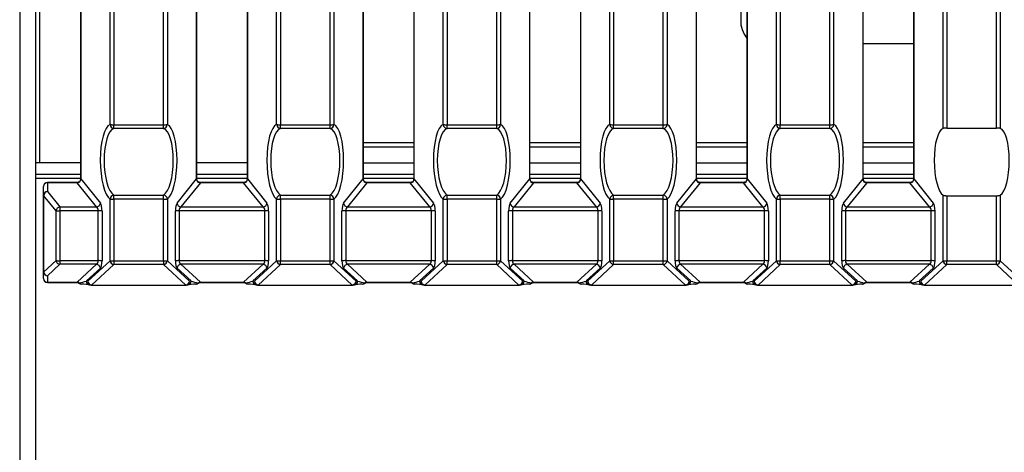
# Model space of a CAD drawing. Units: millimetres. Extents: x 871 to 2834, y 1248 to 2554.
# Drawn here: x 871 to 995, y 1399 to 1454 of the extents above; entities that cross this region are included whole.
import ezdxf

# ---------------------------------------------------------------- set-up
doc = ezdxf.new("R2010")
doc.units = ezdxf.units.MM

msp = doc.modelspace()

# ---------------------------------------------------------------- linework, layer by layer
at = {"color": 8, "linetype": 'Continuous', "lineweight": 30, "ltscale": 10}
for p, q in [((873.08, 1946.26), (873.08, 1435.77)), ((881.97, 1440.58), (881.97, 1918.12)), ((882.45, 1918.12), (882.45, 1440.56)), ((888.71, 1440.56), (888.71, 1918.12)), ((889.19, 1918.12), (889.19, 1440.58)), ((902.97, 1440.58), (902.97, 1918.12)), ((903.45, 1918.12), (903.45, 1440.56)), ((909.71, 1440.56), (909.71, 1918.12)), ((910.19, 1918.12), (910.19, 1440.58)), ((923.97, 1440.58), (923.97, 1918.12)), ((924.45, 1918.12), (924.45, 1440.56)), ((930.71, 1440.56), (930.71, 1918.12)), ((931.19, 1918.12), (931.19, 1440.58)), ((944.97, 1440.58), (944.97, 1918.12)), ((945.45, 1918.12), (945.45, 1440.56)), ((951.71, 1440.56), (951.71, 1918.12)), ((952.19, 1918.12), (952.19, 1440.58)), ((965.97, 1440.58), (965.97, 1918.12)), ((966.45, 1918.12), (966.45, 1440.56)), ((972.71, 1440.56), (972.71, 1918.12)), ((973.18, 1918.12), (973.18, 1440.58)), ((986.97, 1440.09), (986.97, 1918.12)), ((987.45, 1918.12), (987.45, 1440.11)), ((993.71, 1440.11), (993.71, 1918.12)), ((994.18, 1918.12), (994.18, 1440.09)), ((920.25, 1438.27), (913.9, 1438.27)), ((941.25, 1438.27), (934.9, 1438.27)), ((962.25, 1438.27), (955.9, 1438.27)), ((983.25, 1438.27), (976.9, 1438.27)), ((878.26, 1433.77), (872.58, 1433.77)), ((899.25, 1433.77), (892.9, 1433.77)), ((920.25, 1433.77), (913.9, 1433.77)), ((941.25, 1433.77), (934.9, 1433.77)), ((962.25, 1433.77), (955.9, 1433.77)), ((983.25, 1433.77), (976.9, 1433.77)), ((874.08, 1433.25), (874.08, 1433.29)), ((877.81, 1433.29), (877.81, 1433.25)), ((893.35, 1433.25), (893.35, 1433.29)), ((898.81, 1433.29), (898.81, 1433.25)), ((914.35, 1433.25), (914.35, 1433.29)), ((919.81, 1433.25), (919.81, 1433.29)), ((935.35, 1433.25), (935.35, 1433.29)), ((940.81, 1433.25), (940.81, 1433.29)), ((956.35, 1433.25), (956.35, 1433.29)), ((961.8, 1433.25), (961.8, 1433.29)), ((977.35, 1433.25), (977.35, 1433.29)), ((982.8, 1433.25), (982.8, 1433.29)), ((874.08, 1420.71), (874.08, 1420.69)), ((877.81, 1420.71), (877.81, 1420.69)), ((879.65, 1420.37), (879.65, 1420.35)), ((891.5, 1420.37), (891.5, 1420.35)), ((893.35, 1420.69), (893.35, 1420.71)), ((898.81, 1420.71), (898.81, 1420.69)), ((900.65, 1420.35), (900.65, 1420.37)), ((912.5, 1420.35), (912.5, 1420.37)), ((914.35, 1420.69), (914.35, 1420.71)), ((919.81, 1420.69), (919.81, 1420.71)), ((921.65, 1420.35), (921.65, 1420.37)), ((933.5, 1420.35), (933.5, 1420.37)), ((935.35, 1420.69), (935.35, 1420.71)), ((940.81, 1420.69), (940.81, 1420.71)), ((942.65, 1420.35), (942.65, 1420.37)), ((954.5, 1420.35), (954.5, 1420.37)), ((956.35, 1420.69), (956.35, 1420.71)), ((961.8, 1420.69), (961.8, 1420.71)), ((963.65, 1420.35), (963.65, 1420.37)), ((975.5, 1420.35), (975.5, 1420.37)), ((977.35, 1420.69), (977.35, 1420.71)), ((982.8, 1420.69), (982.8, 1420.71)), ((984.65, 1420.35), (984.65, 1420.37))]:
    msp.add_line(p, q, dxfattribs=at)
at = {"color": 7, "linetype": 'Continuous', "lineweight": 30, "ltscale": 10}
for p, q in [((870.58, 1868.26), (870.58, 1376.82)), ((872.58, 1868.26), (872.58, 1376.82)), ((961.46, 1548.03), (961.46, 1453.79)), ((878.26, 1547.58), (878.26, 1433.74)), ((878.28, 1547.57), (878.28, 1433.73)), ((892.88, 1433.73), (892.88, 1547.57)), ((892.9, 1433.74), (892.9, 1547.58)), ((899.25, 1547.58), (899.25, 1433.74)), ((899.28, 1547.57), (899.28, 1433.73)), ((913.88, 1433.73), (913.88, 1547.57)), ((913.9, 1433.74), (913.9, 1547.58)), ((920.25, 1547.58), (920.25, 1433.74)), ((920.28, 1547.57), (920.28, 1433.73)), ((934.88, 1433.73), (934.88, 1547.57)), ((934.9, 1433.74), (934.9, 1547.58)), ((941.25, 1547.58), (941.25, 1433.74)), ((941.28, 1547.57), (941.28, 1433.73)), ((955.88, 1433.73), (955.88, 1547.57)), ((955.9, 1433.74), (955.9, 1547.58)), ((962.25, 1547.58), (962.25, 1433.74)), ((962.28, 1547.57), (962.28, 1433.73)), ((976.88, 1433.73), (976.88, 1547.57)), ((976.9, 1433.74), (976.9, 1547.58)), ((983.25, 1547.58), (983.25, 1433.74)), ((983.28, 1547.57), (983.28, 1433.73)), ((976.9, 1450.79), (983.25, 1450.79)), ((882.45, 1440.56), (888.71, 1440.56)), ((882.45, 1440.09), (882.45, 1440.56)), ((888.71, 1440.09), (882.45, 1440.09)), ((888.71, 1440.09), (888.71, 1440.56)), ((903.45, 1440.56), (909.71, 1440.56)), ((903.45, 1440.09), (903.45, 1440.56)), ((909.71, 1440.09), (903.45, 1440.09)), ((909.71, 1440.09), (909.71, 1440.56)), ((924.45, 1440.56), (930.71, 1440.56)), ((924.45, 1440.09), (924.45, 1440.56)), ((930.71, 1440.09), (924.45, 1440.09)), ((930.71, 1440.09), (930.71, 1440.56)), ((945.45, 1440.56), (951.71, 1440.56)), ((945.45, 1440.09), (945.45, 1440.56)), ((951.71, 1440.09), (945.45, 1440.09)), ((951.71, 1440.09), (951.71, 1440.56)), ((966.45, 1440.56), (972.71, 1440.56)), ((966.45, 1440.09), (966.45, 1440.56)), ((972.71, 1440.09), (966.45, 1440.09)), ((972.71, 1440.09), (972.71, 1440.56)), ((987.45, 1440.11), (993.71, 1440.11)), ((913.9, 1437.77), (920.25, 1437.77)), ((934.9, 1437.77), (941.25, 1437.77)), ((955.9, 1437.77), (962.25, 1437.77)), ((976.9, 1437.77), (983.25, 1437.77)), ((878.26, 1435.77), (872.58, 1435.77)), ((899.25, 1435.77), (892.9, 1435.77)), ((913.9, 1435.77), (920.25, 1435.77)), ((934.9, 1435.77), (941.25, 1435.77)), ((955.9, 1435.77), (962.25, 1435.77)), ((976.9, 1435.77), (983.25, 1435.77)), ((878.26, 1434.27), (872.58, 1434.27)), ((878.28, 1433.73), (880.75, 1430.67)), ((890.41, 1430.67), (892.88, 1433.73)), ((899.25, 1434.27), (892.9, 1434.27)), ((899.28, 1433.73), (901.75, 1430.67)), ((911.41, 1430.67), (913.88, 1433.73)), ((920.25, 1434.27), (913.9, 1434.27)), ((920.28, 1433.73), (922.74, 1430.67)), ((932.41, 1430.67), (934.88, 1433.73)), ((941.25, 1434.27), (934.9, 1434.27)), ((941.28, 1433.73), (943.74, 1430.67)), ((953.41, 1430.67), (955.88, 1433.73)), ((962.25, 1434.27), (955.9, 1434.27)), ((962.28, 1433.73), (964.74, 1430.67)), ((974.41, 1430.67), (976.88, 1433.73)), ((983.25, 1434.27), (976.9, 1434.27)), ((983.28, 1433.73), (985.74, 1430.67)), ((873.58, 1431.67), (873.58, 1432.79)), ((877.81, 1433.29), (874.08, 1433.29)), ((877.81, 1433.25), (874.08, 1433.25)), ((874.08, 1433.25), (874.08, 1432.14)), ((880.27, 1430.2), (877.81, 1433.25)), ((893.35, 1433.25), (890.89, 1430.2)), ((898.81, 1433.29), (893.35, 1433.29)), ((898.81, 1433.25), (893.35, 1433.25)), ((901.27, 1430.2), (898.81, 1433.25)), ((914.35, 1433.25), (911.89, 1430.2)), ((919.81, 1433.29), (914.35, 1433.29)), ((919.81, 1433.25), (914.35, 1433.25)), ((922.27, 1430.2), (919.81, 1433.25)), ((935.35, 1433.25), (932.89, 1430.2)), ((940.81, 1433.29), (935.35, 1433.29)), ((940.81, 1433.25), (935.35, 1433.25)), ((943.27, 1430.2), (940.81, 1433.25)), ((956.35, 1433.25), (953.89, 1430.2)), ((961.8, 1433.29), (956.35, 1433.29)), ((961.8, 1433.25), (956.35, 1433.25)), ((964.27, 1430.2), (961.8, 1433.25)), ((977.35, 1433.25), (974.89, 1430.2)), ((982.8, 1433.29), (977.35, 1433.29)), ((982.8, 1433.25), (977.35, 1433.25)), ((985.27, 1430.2), (982.8, 1433.25)), ((873.58, 1422.02), (873.58, 1431.67)), ((875.16, 1429.73), (873.6, 1431.66)), ((873.6, 1431.66), (873.6, 1422.01)), ((874.08, 1432.14), (875.64, 1430.2)), ((881.97, 1423.43), (881.97, 1431.19)), ((882.45, 1431.18), (882.45, 1431.69)), ((882.45, 1431.69), (888.71, 1431.69)), ((888.71, 1431.18), (882.45, 1431.18)), ((882.45, 1431.18), (882.45, 1423.41)), ((888.71, 1431.18), (888.71, 1431.69)), ((888.71, 1423.41), (888.71, 1431.18)), ((889.19, 1431.19), (889.19, 1423.43)), ((902.97, 1423.43), (902.97, 1431.19)), ((903.45, 1431.18), (903.45, 1431.69)), ((903.45, 1431.69), (909.71, 1431.69)), ((909.71, 1431.18), (903.45, 1431.18)), ((903.45, 1431.18), (903.45, 1423.41)), ((909.71, 1431.18), (909.71, 1431.69)), ((909.71, 1423.41), (909.71, 1431.18)), ((910.19, 1431.19), (910.19, 1423.43)), ((923.97, 1423.43), (923.97, 1431.19)), ((924.45, 1431.18), (924.45, 1431.69)), ((924.45, 1431.69), (930.71, 1431.69)), ((930.71, 1431.18), (924.45, 1431.18)), ((924.45, 1431.18), (924.45, 1423.41)), ((930.71, 1431.18), (930.71, 1431.69)), ((930.71, 1423.41), (930.71, 1431.18)), ((931.19, 1431.19), (931.19, 1423.43)), ((944.97, 1423.43), (944.97, 1431.19)), ((945.45, 1431.18), (945.45, 1431.69)), ((945.45, 1431.69), (951.71, 1431.69)), ((951.71, 1431.18), (945.45, 1431.18)), ((945.45, 1431.18), (945.45, 1423.41)), ((951.71, 1431.18), (951.71, 1431.69)), ((951.71, 1423.41), (951.71, 1431.18)), ((952.19, 1431.19), (952.19, 1423.43)), ((965.97, 1423.43), (965.97, 1431.19)), ((966.45, 1431.18), (966.45, 1431.69)), ((966.45, 1431.69), (972.71, 1431.69)), ((972.71, 1431.18), (966.45, 1431.18)), ((966.45, 1431.18), (966.45, 1423.41)), ((972.71, 1431.18), (972.71, 1431.69)), ((972.71, 1423.41), (972.71, 1431.18)), ((973.18, 1431.19), (973.18, 1423.43)), ((986.97, 1423.43), (986.97, 1431.68)), ((987.45, 1431.62), (993.71, 1431.62)), ((987.45, 1431.62), (987.45, 1423.41)), ((993.71, 1423.41), (993.71, 1431.62)), ((994.18, 1431.68), (994.18, 1423.43)), ((875.64, 1430.2), (880.27, 1430.2)), ((875.64, 1430.2), (875.64, 1429.71)), ((890.89, 1430.2), (901.27, 1430.2)), ((911.89, 1430.2), (922.27, 1430.2)), ((932.89, 1430.2), (943.27, 1430.2)), ((953.89, 1430.2), (964.27, 1430.2)), ((974.89, 1430.2), (985.27, 1430.2)), ((875.16, 1423.46), (875.16, 1429.73)), ((880.48, 1429.71), (875.64, 1429.71)), ((875.64, 1429.71), (875.64, 1423.44)), ((880.48, 1423.44), (880.48, 1429.71)), ((880.96, 1429.69), (880.96, 1423.42)), ((890.2, 1423.42), (890.2, 1429.69)), ((890.68, 1429.71), (890.68, 1423.44)), ((901.48, 1429.71), (890.68, 1429.71)), ((901.48, 1423.44), (901.48, 1429.71)), ((901.96, 1429.69), (901.96, 1423.42)), ((911.2, 1423.42), (911.2, 1429.69)), ((911.68, 1429.71), (911.68, 1423.44)), ((922.48, 1429.71), (911.68, 1429.71)), ((922.48, 1423.44), (922.48, 1429.71)), ((922.96, 1429.69), (922.96, 1423.42)), ((932.2, 1423.42), (932.2, 1429.69)), ((932.68, 1429.71), (932.68, 1423.44)), ((943.48, 1429.71), (932.68, 1429.71)), ((943.48, 1423.44), (943.48, 1429.71)), ((943.95, 1429.69), (943.95, 1423.42)), ((953.2, 1423.42), (953.2, 1429.69)), ((953.68, 1429.71), (953.68, 1423.44)), ((964.48, 1429.71), (953.68, 1429.71)), ((964.48, 1423.44), (964.48, 1429.71)), ((964.95, 1429.69), (964.95, 1423.42)), ((974.2, 1423.42), (974.2, 1429.69)), ((974.68, 1429.71), (974.68, 1423.44)), ((985.48, 1429.71), (974.68, 1429.71)), ((985.48, 1423.44), (985.48, 1429.71)), ((985.95, 1429.69), (985.95, 1423.42)), ((873.6, 1422.01), (875.16, 1423.46)), ((875.64, 1422.98), (874.08, 1421.54)), ((875.64, 1423.44), (880.48, 1423.44)), ((875.64, 1423.44), (875.64, 1422.98)), ((880.27, 1422.98), (875.64, 1422.98)), ((877.81, 1420.71), (880.27, 1422.98)), ((880.75, 1422.51), (878.98, 1420.88)), ((879.18, 1420.85), (881.97, 1423.43)), ((882.45, 1422.95), (879.65, 1420.37)), ((882.45, 1423.41), (888.71, 1423.41)), ((882.45, 1423.41), (882.45, 1422.95)), ((888.71, 1422.95), (882.45, 1422.95)), ((888.71, 1423.41), (888.71, 1422.95)), ((891.5, 1420.37), (888.71, 1422.95)), ((889.19, 1423.43), (891.98, 1420.85)), ((892.18, 1420.88), (890.41, 1422.51)), ((890.68, 1423.44), (901.48, 1423.44)), ((901.27, 1422.98), (890.89, 1422.98)), ((890.89, 1422.98), (893.35, 1420.71)), ((898.81, 1420.71), (901.27, 1422.98)), ((901.75, 1422.51), (899.98, 1420.88)), ((900.18, 1420.85), (902.97, 1423.43)), ((903.45, 1422.95), (900.65, 1420.37)), ((903.45, 1423.41), (909.71, 1423.41)), ((903.45, 1422.95), (903.45, 1423.41)), ((909.71, 1422.95), (903.45, 1422.95)), ((909.71, 1422.95), (909.71, 1423.41)), ((912.5, 1420.37), (909.71, 1422.95)), ((910.19, 1423.43), (912.98, 1420.85)), ((913.17, 1420.88), (911.41, 1422.51)), ((911.68, 1423.44), (922.48, 1423.44)), ((922.27, 1422.98), (911.89, 1422.98)), ((911.89, 1422.98), (914.35, 1420.71)), ((919.81, 1420.71), (922.27, 1422.98)), ((922.74, 1422.51), (920.98, 1420.88)), ((921.17, 1420.85), (923.97, 1423.43)), ((924.45, 1422.95), (921.65, 1420.37)), ((924.45, 1423.41), (930.71, 1423.41)), ((924.45, 1422.95), (924.45, 1423.41)), ((930.71, 1422.95), (924.45, 1422.95)), ((930.71, 1422.95), (930.71, 1423.41)), ((933.5, 1420.37), (930.71, 1422.95)), ((931.19, 1423.43), (933.98, 1420.85)), ((934.17, 1420.88), (932.41, 1422.51)), ((932.68, 1423.44), (943.48, 1423.44)), ((943.27, 1422.98), (932.89, 1422.98)), ((932.89, 1422.98), (935.35, 1420.71)), ((940.81, 1420.71), (943.27, 1422.98)), ((943.74, 1422.51), (941.98, 1420.88)), ((942.17, 1420.85), (944.97, 1423.43)), ((945.45, 1422.95), (942.65, 1420.37)), ((945.45, 1423.41), (951.71, 1423.41)), ((945.45, 1422.95), (945.45, 1423.41)), ((951.71, 1422.95), (945.45, 1422.95)), ((951.71, 1422.95), (951.71, 1423.41)), ((954.5, 1420.37), (951.71, 1422.95)), ((952.19, 1423.43), (954.98, 1420.85)), ((955.17, 1420.88), (953.41, 1422.51)), ((953.68, 1423.44), (964.48, 1423.44)), ((964.27, 1422.98), (953.89, 1422.98)), ((953.89, 1422.98), (956.35, 1420.71)), ((961.8, 1420.71), (964.27, 1422.98)), ((964.74, 1422.51), (962.98, 1420.88)), ((963.17, 1420.85), (965.97, 1423.43)), ((966.45, 1422.95), (963.65, 1420.37)), ((966.45, 1423.41), (972.71, 1423.41)), ((966.45, 1422.95), (966.45, 1423.41)), ((972.71, 1422.95), (966.45, 1422.95)), ((972.71, 1422.95), (972.71, 1423.41)), ((975.5, 1420.37), (972.71, 1422.95)), ((973.18, 1423.43), (975.98, 1420.85)), ((976.17, 1420.88), (974.41, 1422.51)), ((974.68, 1423.44), (985.48, 1423.44)), ((985.27, 1422.98), (974.89, 1422.98)), ((974.89, 1422.98), (977.35, 1420.71)), ((982.8, 1420.71), (985.27, 1422.98)), ((985.74, 1422.51), (983.98, 1420.88)), ((984.17, 1420.85), (986.97, 1423.43)), ((987.45, 1422.95), (984.65, 1420.37)), ((987.45, 1423.41), (993.71, 1423.41)), ((987.45, 1422.95), (987.45, 1423.41)), ((993.71, 1422.95), (987.45, 1422.95)), ((993.71, 1422.95), (993.71, 1423.41)), ((996.5, 1420.37), (993.71, 1422.95)), ((994.18, 1423.43), (996.98, 1420.85)), ((873.58, 1421.19), (873.58, 1422.02)), ((874.08, 1421.54), (874.08, 1420.71)), ((874.08, 1420.71), (877.81, 1420.71)), ((874.08, 1420.69), (877.81, 1420.69)), ((878.36, 1420.49), (878.39, 1420.49)), ((878.98, 1420.88), (879.18, 1420.85)), ((879.38, 1420.39), (879.58, 1420.36)), ((879.65, 1420.37), (891.5, 1420.37)), ((879.65, 1420.35), (891.5, 1420.35)), ((891.58, 1420.36), (891.78, 1420.39)), ((891.98, 1420.85), (892.18, 1420.88)), ((892.8, 1420.49), (892.77, 1420.49)), ((893.35, 1420.71), (898.81, 1420.71)), ((893.35, 1420.69), (898.81, 1420.69)), ((899.39, 1420.49), (899.36, 1420.49)), ((899.98, 1420.88), (900.18, 1420.85)), ((900.38, 1420.39), (900.58, 1420.36)), ((900.65, 1420.37), (912.5, 1420.37)), ((900.65, 1420.35), (912.5, 1420.35)), ((912.58, 1420.36), (912.77, 1420.39)), ((912.98, 1420.85), (913.17, 1420.88)), ((913.77, 1420.49), (913.8, 1420.49)), ((914.35, 1420.71), (919.81, 1420.71)), ((914.35, 1420.69), (919.81, 1420.69)), ((920.39, 1420.49), (920.36, 1420.49)), ((920.98, 1420.88), (921.17, 1420.85)), ((921.38, 1420.39), (921.57, 1420.36)), ((921.65, 1420.37), (933.5, 1420.37)), ((921.65, 1420.35), (933.5, 1420.35)), ((933.58, 1420.36), (933.77, 1420.39)), ((933.98, 1420.85), (934.17, 1420.88)), ((934.8, 1420.49), (934.77, 1420.49)), ((935.35, 1420.71), (940.81, 1420.71)), ((935.35, 1420.69), (940.81, 1420.69)), ((941.39, 1420.49), (941.36, 1420.49)), ((941.98, 1420.88), (942.17, 1420.85)), ((942.38, 1420.39), (942.57, 1420.36)), ((942.65, 1420.37), (954.5, 1420.37)), ((942.65, 1420.35), (954.5, 1420.35)), ((954.58, 1420.36), (954.77, 1420.39)), ((954.98, 1420.85), (955.17, 1420.88)), ((955.76, 1420.49), (955.8, 1420.49)), ((956.35, 1420.71), (961.8, 1420.71)), ((956.35, 1420.69), (961.8, 1420.69)), ((962.39, 1420.49), (962.36, 1420.49)), ((962.98, 1420.88), (963.17, 1420.85)), ((963.38, 1420.39), (963.57, 1420.36)), ((963.65, 1420.37), (975.5, 1420.37)), ((963.65, 1420.35), (975.5, 1420.35)), ((975.58, 1420.36), (975.77, 1420.39)), ((975.98, 1420.85), (976.17, 1420.88)), ((976.76, 1420.49), (976.8, 1420.49)), ((977.35, 1420.71), (982.8, 1420.71)), ((977.35, 1420.69), (982.8, 1420.69)), ((983.39, 1420.49), (983.36, 1420.49)), ((983.98, 1420.88), (984.17, 1420.85)), ((984.38, 1420.39), (984.57, 1420.36)), ((984.65, 1420.37), (996.5, 1420.37)), ((984.65, 1420.35), (996.5, 1420.35))]:
    msp.add_line(p, q, dxfattribs=at)
at = {"color": 8, "linetype": 'Continuous', "lineweight": 30, "ltscale": 10, "flags": 128}
for points in [[(878.28, 1433.73), (878.26, 1433.74), (878.26, 1433.74)], [(892.88, 1433.73), (892.9, 1433.74), (892.9, 1433.74)], [(899.25, 1433.74), (899.26, 1433.74), (899.28, 1433.73)], [(913.9, 1433.74), (913.9, 1433.74), (913.88, 1433.73)], [(920.28, 1433.73), (920.26, 1433.74), (920.25, 1433.74)], [(934.9, 1433.74), (934.9, 1433.74), (934.88, 1433.73)], [(941.28, 1433.73), (941.26, 1433.74), (941.25, 1433.74)], [(955.9, 1433.74), (955.9, 1433.74), (955.88, 1433.73)], [(962.28, 1433.73), (962.25, 1433.74), (962.25, 1433.74)], [(976.9, 1433.74), (976.9, 1433.74), (976.88, 1433.73)], [(983.28, 1433.73), (983.25, 1433.74), (983.25, 1433.74)], [(878.11, 1420.62), (878.09, 1420.6), (878.09, 1420.6)], [(893.07, 1420.6), (893.07, 1420.6), (893.04, 1420.62)], [(899.11, 1420.62), (899.09, 1420.6), (899.09, 1420.6)], [(914.07, 1420.6), (914.07, 1420.6), (914.04, 1420.62)], [(920.09, 1420.6), (920.09, 1420.6), (920.11, 1420.62)], [(935.07, 1420.6), (935.06, 1420.6), (935.04, 1420.62)], [(941.08, 1420.6), (941.09, 1420.6), (941.11, 1420.62)], [(956.07, 1420.6), (956.06, 1420.6), (956.04, 1420.62)], [(962.08, 1420.6), (962.09, 1420.6), (962.11, 1420.62)], [(977.07, 1420.6), (977.06, 1420.6), (977.04, 1420.62)], [(983.08, 1420.6), (983.09, 1420.6), (983.11, 1420.62)]]:
    msp.add_lwpolyline(points, dxfattribs=at)
at = {"color": 7, "linetype": 'Continuous', "lineweight": 30, "ltscale": 100}
for centre, radius, start, end in [((964.97, 1453.67), 3.51, 178.1294, 219.2369), ((882.37, 1445.09), 4.53, 264.9208, 270.9754), ((882.48, 1440.59), 0.507, 181.8526, 266.741), ((888.79, 1445.09), 4.53, 269.0246, 275.0792), ((888.68, 1440.59), 0.507, 273.259, 358.1474), ((903.37, 1445.09), 4.53, 264.9208, 270.9754), ((903.48, 1440.59), 0.507, 181.8526, 266.741), ((909.79, 1445.09), 4.53, 269.0246, 275.0792), ((909.68, 1440.59), 0.507, 273.259, 358.1474), ((924.37, 1445.09), 4.53, 264.9208, 270.9754), ((924.48, 1440.59), 0.507, 181.8526, 266.741), ((930.79, 1445.09), 4.53, 269.0246, 275.0792), ((930.68, 1440.59), 0.507, 273.259, 358.1474), ((945.37, 1445.09), 4.53, 264.9208, 270.9754), ((945.48, 1440.59), 0.507, 181.8526, 266.741), ((951.78, 1445.09), 4.53, 269.0246, 275.0792), ((951.68, 1440.59), 0.507, 273.259, 358.1474), ((966.37, 1445.09), 4.53, 264.9208, 270.9754), ((966.47, 1440.59), 0.507, 181.8526, 266.741), ((972.78, 1445.09), 4.53, 269.0246, 275.0792), ((972.68, 1440.59), 0.507, 273.259, 358.1474), ((874.08, 1432.79), 0.5, 90, 180), ((874.06, 1432.77), 0.484, 88.0616, 177.9207), ((874.06, 1431.65), 0.484, 88.0616, 177.9207), ((873.6, 1431.7), 0.0338, 232.0332, 272.2071), ((874.14, 1431.6), 0.54, 96.2455, 173.1951), ((882.49, 1431.17), 0.521, 94.7159, 177.4501), ((882.37, 1435.7), 4.53, 264.9208, 270.9754), ((888.67, 1431.17), 0.521, 2.5499, 85.2841), ((888.79, 1435.7), 4.53, 269.0246, 275.0792), ((903.49, 1431.17), 0.521, 94.7159, 177.4501), ((903.37, 1435.7), 4.53, 264.9208, 270.9754), ((909.67, 1431.17), 0.521, 2.5499, 85.2841), ((909.79, 1435.7), 4.53, 269.0246, 275.0792), ((924.49, 1431.17), 0.521, 94.7159, 177.4501), ((924.37, 1435.7), 4.53, 264.9208, 270.9754), ((930.67, 1431.17), 0.521, 2.5499, 85.2841), ((930.79, 1435.7), 4.53, 269.0246, 275.0792), ((945.49, 1431.17), 0.521, 94.7159, 177.4501), ((945.37, 1435.7), 4.53, 264.9208, 270.9754), ((951.66, 1431.17), 0.521, 2.5499, 85.2841), ((951.78, 1435.7), 4.53, 269.0246, 275.0792), ((966.49, 1431.17), 0.521, 94.7159, 177.4501), ((966.37, 1435.7), 4.53, 264.9208, 270.9754), ((972.66, 1431.17), 0.521, 2.5499, 85.2841), ((972.78, 1435.7), 4.53, 269.0246, 275.0792), ((875.7, 1429.66), 0.54, 96.2455, 173.1951), ((880.21, 1430.74), 0.54, 276.2455, 353.1951), ((890.95, 1430.74), 0.54, 186.8049, 263.7545), ((901.21, 1430.74), 0.54, 276.2455, 353.1951), ((911.95, 1430.74), 0.54, 186.8049, 263.7545), ((922.21, 1430.74), 0.54, 276.2455, 353.1951), ((932.95, 1430.74), 0.54, 186.8049, 263.7545), ((943.21, 1430.74), 0.54, 276.2455, 353.1951), ((953.95, 1430.74), 0.54, 186.8049, 263.7545), ((964.21, 1430.74), 0.54, 276.2455, 353.1951), ((974.95, 1430.74), 0.54, 186.8049, 263.7545), ((985.21, 1430.74), 0.54, 276.2455, 353.1951), ((875.56, 1434.24), 4.53, 264.9208, 270.9754), ((880.56, 1425.18), 4.53, 84.9208, 90.9754), ((890.6, 1425.18), 4.53, 89.0246, 95.0792), ((901.55, 1425.18), 4.53, 84.9208, 90.9754), ((911.6, 1425.18), 4.53, 89.0246, 95.0792), ((922.55, 1425.18), 4.53, 84.9208, 90.9754), ((932.6, 1425.18), 4.53, 89.0246, 95.0792), ((943.55, 1425.18), 4.53, 84.9208, 90.9754), ((953.6, 1425.18), 4.53, 89.0246, 95.0792), ((964.55, 1425.18), 4.53, 84.9208, 90.9754), ((974.6, 1425.18), 4.53, 89.0246, 95.0792), ((985.55, 1425.18), 4.53, 84.9208, 90.9754), ((875.56, 1427.96), 4.53, 264.9208, 270.9754), ((875.69, 1423.51), 0.529, 185.698, 264.7315), ((880.22, 1422.45), 0.529, 5.698, 84.7315), ((880.56, 1418.91), 4.53, 84.9208, 90.9754), ((882.37, 1427.94), 4.53, 264.9208, 270.9754), ((882.5, 1423.48), 0.529, 185.698, 264.7315), ((888.79, 1427.94), 4.53, 269.0246, 275.0792), ((888.66, 1423.48), 0.529, 275.2685, 354.302), ((890.6, 1418.91), 4.53, 89.0246, 95.0792), ((890.94, 1422.45), 0.529, 95.2685, 174.302), ((901.22, 1422.45), 0.529, 5.698, 84.7315), ((901.55, 1418.91), 4.53, 84.9208, 90.9754), ((903.37, 1427.94), 4.53, 264.9208, 270.9754), ((903.5, 1423.48), 0.529, 185.698, 264.7315), ((909.79, 1427.94), 4.53, 269.0246, 275.0792), ((909.66, 1423.48), 0.529, 275.2685, 354.302), ((911.6, 1418.91), 4.53, 89.0246, 95.0792), ((911.94, 1422.45), 0.529, 95.2685, 174.302), ((922.22, 1422.45), 0.529, 5.698, 84.7315), ((922.55, 1418.91), 4.53, 84.9208, 90.9754), ((924.37, 1427.94), 4.53, 264.9208, 270.9754), ((924.5, 1423.48), 0.529, 185.698, 264.7315), ((930.79, 1427.94), 4.53, 269.0246, 275.0792), ((930.66, 1423.48), 0.529, 275.2685, 354.302), ((932.6, 1418.91), 4.53, 89.0246, 95.0792), ((932.94, 1422.45), 0.529, 95.2685, 174.302), ((943.22, 1422.45), 0.529, 5.698, 84.7315), ((943.55, 1418.91), 4.53, 84.9208, 90.9754), ((945.37, 1427.94), 4.53, 264.9208, 270.9754), ((945.49, 1423.48), 0.529, 185.698, 264.7315), ((951.78, 1427.94), 4.53, 269.0246, 275.0792), ((951.66, 1423.48), 0.529, 275.2685, 354.302), ((953.6, 1418.91), 4.53, 89.0246, 95.0792), ((953.94, 1422.45), 0.529, 95.2685, 174.302), ((964.22, 1422.45), 0.529, 5.698, 84.7315), ((964.55, 1418.91), 4.53, 84.9208, 90.9754), ((966.37, 1427.94), 4.53, 264.9208, 270.9754), ((966.49, 1423.48), 0.529, 185.698, 264.7315), ((972.78, 1427.94), 4.53, 269.0246, 275.0792), ((972.66, 1423.48), 0.529, 275.2685, 354.302), ((974.6, 1418.91), 4.53, 89.0246, 95.0792), ((974.94, 1422.45), 0.529, 95.2685, 174.302), ((985.22, 1422.45), 0.529, 5.698, 84.7315), ((985.55, 1418.91), 4.53, 84.9208, 90.9754), ((987.37, 1427.94), 4.53, 264.9208, 270.9754), ((987.49, 1423.48), 0.529, 185.698, 264.7315), ((993.78, 1427.94), 4.53, 269.0246, 275.0792), ((993.66, 1423.48), 0.529, 275.2685, 354.302), ((873.6, 1422.05), 0.0338, 232.0332, 272.2071), ((874.07, 1422.03), 0.491, 181.1031, 271.0621), ((874.08, 1421.19), 0.5, 180, 270), ((874.07, 1421.2), 0.491, 181.1031, 271.0621), ((874.13, 1422.06), 0.529, 185.698, 264.7315), ((878.39, 1420.99), 0.5, 232.5478, 266.2613), ((879.7, 1420.9), 0.529, 185.698, 264.7315), ((879.65, 1420.85), 0.5, 261.0408, 270), ((891.45, 1420.9), 0.529, 275.2685, 354.302), ((891.5, 1420.85), 0.5, 270, 278.9592), ((892.77, 1420.99), 0.5, 273.7387, 307.4522), ((899.39, 1420.99), 0.5, 232.5478, 266.2613), ((900.7, 1420.9), 0.529, 185.698, 264.7315), ((900.65, 1420.85), 0.5, 261.0408, 270), ((912.45, 1420.9), 0.529, 275.2685, 354.302), ((912.5, 1420.85), 0.5, 270, 278.9592), ((913.77, 1420.99), 0.5, 273.7387, 307.4522), ((920.39, 1420.99), 0.5, 232.5478, 266.2613), ((921.7, 1420.9), 0.529, 185.698, 264.7315), ((921.65, 1420.85), 0.5, 261.0408, 270), ((933.45, 1420.9), 0.529, 275.2685, 354.302), ((933.5, 1420.85), 0.5, 270, 278.9592), ((934.77, 1420.99), 0.5, 273.7387, 307.4522), ((941.39, 1420.99), 0.5, 232.5478, 266.2613), ((942.7, 1420.9), 0.529, 185.698, 264.7315), ((942.65, 1420.85), 0.5, 261.0408, 270), ((954.45, 1420.9), 0.529, 275.2685, 354.302), ((954.5, 1420.85), 0.5, 270, 278.9592), ((955.76, 1420.99), 0.5, 273.7387, 307.4522), ((962.39, 1420.99), 0.5, 232.5478, 266.2613), ((963.7, 1420.9), 0.529, 185.698, 264.7315), ((963.65, 1420.85), 0.5, 261.0408, 270), ((975.45, 1420.9), 0.529, 275.2685, 354.302), ((975.5, 1420.85), 0.5, 270, 278.9592), ((976.76, 1420.99), 0.5, 273.7387, 307.4522), ((983.39, 1420.99), 0.5, 232.5478, 266.2613), ((984.7, 1420.9), 0.529, 185.698, 264.7315), ((984.65, 1420.85), 0.5, 261.0408, 270)]:
    msp.add_arc(centre, radius, start, end, dxfattribs=at)
at = {"color": 8, "linetype": 'Continuous', "lineweight": 30, "ltscale": 100}
for centre, radius, start, end in [((878.39, 1420.85), 0.354, 219.4867, 265.3571), ((879.46, 1420.86), 0.483, 178.7326, 260.094), ((879.66, 1420.83), 0.483, 178.7326, 260.094), ((891.5, 1420.83), 0.483, 279.906, 1.2674), ((891.69, 1420.86), 0.483, 279.906, 1.2674), ((892.77, 1420.85), 0.354, 274.6429, 320.5133), ((899.39, 1420.85), 0.354, 219.4867, 265.3571), ((900.46, 1420.86), 0.483, 178.7326, 260.094), ((900.66, 1420.83), 0.483, 178.7326, 260.094), ((912.5, 1420.83), 0.483, 279.906, 1.2674), ((912.69, 1420.86), 0.483, 279.906, 1.2674), ((913.77, 1420.85), 0.354, 274.6429, 320.5133), ((920.39, 1420.85), 0.354, 219.4867, 265.3571), ((921.46, 1420.86), 0.483, 178.7326, 260.094), ((921.66, 1420.83), 0.483, 178.7326, 260.094), ((933.5, 1420.83), 0.483, 279.906, 1.2674), ((933.69, 1420.86), 0.483, 279.906, 1.2674), ((934.77, 1420.85), 0.354, 274.6429, 320.5133), ((941.39, 1420.85), 0.354, 219.4867, 265.3571), ((942.46, 1420.86), 0.483, 178.7326, 260.094), ((942.66, 1420.83), 0.483, 178.7326, 260.094), ((954.5, 1420.83), 0.483, 279.906, 1.2674), ((954.69, 1420.86), 0.483, 279.906, 1.2674), ((955.77, 1420.85), 0.354, 274.6429, 320.5133), ((962.38, 1420.85), 0.354, 219.4867, 265.3571), ((963.46, 1420.86), 0.483, 178.7326, 260.094), ((963.66, 1420.83), 0.483, 178.7326, 260.094), ((975.5, 1420.83), 0.483, 279.906, 1.2674), ((975.69, 1420.86), 0.483, 279.906, 1.2674), ((976.77, 1420.85), 0.354, 274.6429, 320.5133), ((983.38, 1420.85), 0.354, 219.4867, 265.3571), ((984.46, 1420.86), 0.483, 178.7326, 260.094), ((984.66, 1420.83), 0.483, 178.7326, 260.094)]:
    msp.add_arc(centre, radius, start, end, dxfattribs=at)
at = {"color": 7, "linetype": 'Continuous', "lineweight": 30, "ltscale": 100}
for centre, major_axis, ratio, start_param, end_param in [((882.2, 1435.85), (-0.08, 4.76), 0.307254, 0.106367, 2.928042), ((882.68, 1435.86), (-0.08, 4.26), 0.343312, 0.10494, 2.926615), ((888.48, 1435.86), (0.08, 4.26), 0.343312, 3.356571, 6.178246), ((888.95, 1435.85), (0.08, 4.76), 0.307254, 3.355144, 6.176819), ((903.2, 1435.85), (-0.08, 4.76), 0.307254, 0.106367, 2.928042), ((903.68, 1435.86), (-0.08, 4.26), 0.343312, 0.10494, 2.926615), ((909.48, 1435.86), (0.08, 4.26), 0.343312, 3.356571, 6.178246), ((909.95, 1435.85), (0.08, 4.76), 0.307254, 3.355144, 6.176819), ((924.2, 1435.85), (-0.08, 4.76), 0.307254, 0.106367, 2.928042), ((924.68, 1435.86), (-0.08, 4.26), 0.343312, 0.10494, 2.926615), ((930.47, 1435.86), (0.08, 4.26), 0.343312, 3.356571, 6.178246), ((930.95, 1435.85), (0.08, 4.76), 0.307254, 3.355144, 6.176819), ((945.2, 1435.85), (-0.08, 4.76), 0.307254, 0.106367, 2.928042), ((945.68, 1435.86), (-0.08, 4.26), 0.343312, 0.10494, 2.926615), ((951.47, 1435.86), (0.08, 4.26), 0.343312, 3.356571, 6.178246), ((951.95, 1435.85), (0.08, 4.76), 0.307254, 3.355144, 6.176819), ((966.2, 1435.85), (-0.08, 4.76), 0.307254, 0.106367, 2.928042), ((966.68, 1435.86), (-0.08, 4.26), 0.343312, 0.10494, 2.926615), ((972.47, 1435.86), (0.08, 4.26), 0.343312, 3.356571, 6.178246), ((972.95, 1435.85), (0.08, 4.76), 0.307254, 3.355144, 6.176819), ((987.16, 1435.86), (-0.07, 4.26), 0.307254, 0.090351, 2.944057), ((994, 1435.86), (0.07, 4.26), 0.307254, 3.339128, 6.192834), ((877.71, 1433.84), (-0.429, 0.488), 0.769005, 2.460058, 3.937722), ((893.45, 1433.84), (0.429, 0.488), 0.769005, 2.345463, 3.823127), ((898.71, 1433.84), (-0.429, 0.488), 0.769005, 2.460058, 3.937722), ((914.45, 1433.84), (0.429, 0.488), 0.769005, 2.345463, 3.823127), ((919.71, 1433.84), (-0.429, 0.488), 0.769005, 2.460058, 3.937722), ((935.45, 1433.84), (0.429, 0.488), 0.769005, 2.345463, 3.823127), ((940.71, 1433.84), (-0.429, 0.488), 0.769005, 2.460058, 3.937722), ((956.45, 1433.84), (0.429, 0.488), 0.769005, 2.345463, 3.823127), ((961.71, 1433.84), (-0.429, 0.488), 0.769005, 2.460058, 3.937722), ((977.45, 1433.84), (0.429, 0.488), 0.769005, 2.345463, 3.823127), ((982.71, 1433.84), (-0.429, 0.488), 0.769005, 2.460058, 3.937722), ((880.17, 1429.73), (-0.024, 0.5), 0.613782, 4.634447, 5.883493), ((880.65, 1429.74), (-0.016, 1), 0.307254, 4.658797, 5.907843), ((890.51, 1429.74), (0.016, 1), 0.307254, 0.375343, 1.624388), ((890.99, 1429.73), (0.024, 0.5), 0.613782, 0.399693, 1.648738), ((901.17, 1429.73), (-0.024, 0.5), 0.613782, 4.634447, 5.883493), ((901.65, 1429.74), (-0.016, 1), 0.307254, 4.658797, 5.907843), ((911.51, 1429.74), (0.016, 1), 0.307254, 0.375343, 1.624388), ((911.99, 1429.73), (0.024, 0.5), 0.613782, 0.399693, 1.648738), ((922.17, 1429.73), (-0.024, 0.5), 0.613782, 4.634447, 5.883493), ((922.65, 1429.74), (-0.016, 1), 0.307254, 4.658797, 5.907843), ((932.51, 1429.74), (0.016, 1), 0.307254, 0.375343, 1.624388), ((932.98, 1429.73), (0.024, 0.5), 0.613782, 0.399693, 1.648738), ((943.17, 1429.73), (-0.024, 0.5), 0.613782, 4.634447, 5.883493), ((943.65, 1429.74), (-0.016, 1), 0.307254, 4.658797, 5.907843), ((953.51, 1429.74), (0.016, 1), 0.307254, 0.375343, 1.624388), ((953.98, 1429.73), (0.024, 0.5), 0.613782, 0.399693, 1.648738), ((964.17, 1429.73), (-0.024, 0.5), 0.613782, 4.634447, 5.883493), ((964.65, 1429.74), (-0.016, 1), 0.307254, 4.658797, 5.907843), ((974.51, 1429.74), (0.016, 1), 0.307254, 0.375343, 1.624388), ((974.98, 1429.73), (0.024, 0.5), 0.613782, 0.399693, 1.648738), ((985.17, 1429.73), (-0.024, 0.5), 0.613782, 4.634447, 5.883493), ((985.65, 1429.74), (-0.016, 1), 0.307254, 4.658797, 5.907843), ((880.17, 1423.46), (-0.024, 0.5), 0.613782, 3.385401, 4.634447), ((880.65, 1423.47), (-0.016, 1), 0.307254, 3.409751, 4.658797), ((890.51, 1423.47), (0.016, 1), 0.307254, 1.624388, 2.873434), ((890.99, 1423.46), (0.024, 0.5), 0.613782, 1.648738, 2.897784), ((901.17, 1423.46), (-0.024, 0.5), 0.613782, 3.385401, 4.634447), ((901.65, 1423.47), (-0.016, 1), 0.307254, 3.409751, 4.658797), ((911.51, 1423.47), (0.016, 1), 0.307254, 1.624388, 2.873434), ((911.99, 1423.46), (0.024, 0.5), 0.613782, 1.648738, 2.897784), ((922.17, 1423.46), (-0.024, 0.5), 0.613782, 3.385401, 4.634447), ((922.65, 1423.47), (-0.016, 1), 0.307254, 3.409751, 4.658797), ((932.51, 1423.47), (0.016, 1), 0.307254, 1.624388, 2.873434), ((932.98, 1423.46), (0.024, 0.5), 0.613782, 1.648738, 2.897784), ((943.17, 1423.46), (-0.024, 0.5), 0.613782, 3.385401, 4.634447), ((943.65, 1423.47), (-0.016, 1), 0.307254, 3.409751, 4.658797), ((953.51, 1423.47), (0.016, 1), 0.307254, 1.624388, 2.873434), ((953.98, 1423.46), (0.024, 0.5), 0.613782, 1.648738, 2.897784), ((964.17, 1423.46), (-0.024, 0.5), 0.613782, 3.385401, 4.634447), ((964.65, 1423.47), (-0.016, 1), 0.307254, 3.409751, 4.658797), ((974.51, 1423.47), (0.016, 1), 0.307254, 1.624388, 2.873434), ((974.98, 1423.46), (0.024, 0.5), 0.613782, 1.648738, 2.897784), ((985.17, 1423.46), (-0.024, 0.5), 0.613782, 3.385401, 4.634447), ((985.65, 1423.47), (-0.016, 1), 0.307254, 3.409751, 4.658797), ((877.71, 1420.13), (0.445, 0.453), 0.786723, 0.107627, 0.723572), ((878.5, 1420.87), (1.04, 0.3), 0.128997, 4.290488, 5.152207), ((878.5, 1420.37), (1.36, -0.1), 0.085827, 0.798431, 1.660149), ((892.65, 1420.37), (1.36, 0.1), 0.085827, 1.481443, 2.343162), ((892.65, 1420.87), (1.04, -0.3), 0.128997, 4.272571, 5.13429), ((893.45, 1420.13), (-0.445, 0.453), 0.786723, 5.559613, 6.175558), ((898.71, 1420.13), (0.445, 0.453), 0.786723, 0.107627, 0.723572), ((899.5, 1420.87), (1.04, 0.3), 0.128997, 4.290488, 5.152207), ((899.5, 1420.37), (1.36, -0.1), 0.085827, 0.798431, 1.660149), ((913.65, 1420.37), (1.36, 0.1), 0.085827, 1.481443, 2.343162), ((913.65, 1420.87), (1.04, -0.3), 0.128997, 4.272571, 5.13429), ((914.45, 1420.13), (-0.445, 0.453), 0.786723, 5.559613, 6.175558), ((919.71, 1420.13), (0.445, 0.453), 0.786723, 0.107627, 0.723572), ((920.5, 1420.87), (1.04, 0.3), 0.128997, 4.290488, 5.152207), ((920.5, 1420.37), (1.36, -0.1), 0.085827, 0.798431, 1.660149), ((934.65, 1420.37), (1.36, 0.1), 0.085827, 1.481443, 2.343162), ((934.65, 1420.87), (1.04, -0.3), 0.128997, 4.272571, 5.13429), ((935.45, 1420.13), (-0.445, 0.453), 0.786723, 5.559613, 6.175558), ((940.71, 1420.13), (0.445, 0.453), 0.786723, 0.107627, 0.723572), ((941.5, 1420.87), (1.04, 0.3), 0.128997, 4.290488, 5.152207), ((941.5, 1420.37), (1.36, -0.1), 0.085827, 0.798431, 1.660149), ((955.65, 1420.37), (1.36, 0.1), 0.085827, 1.481443, 2.343162), ((955.65, 1420.87), (1.04, -0.3), 0.128997, 4.272571, 5.13429), ((956.45, 1420.13), (-0.445, 0.453), 0.786723, 5.559613, 6.175558), ((961.71, 1420.13), (0.445, 0.453), 0.786723, 0.107627, 0.723572), ((962.5, 1420.87), (1.04, 0.3), 0.128997, 4.290488, 5.152207), ((962.5, 1420.37), (1.36, -0.1), 0.085827, 0.798431, 1.660149), ((976.65, 1420.37), (1.36, 0.1), 0.085827, 1.481443, 2.343162), ((976.65, 1420.87), (1.04, -0.3), 0.128997, 4.272571, 5.13429), ((977.45, 1420.13), (-0.445, 0.453), 0.786723, 5.559613, 6.175558), ((982.71, 1420.13), (0.445, 0.453), 0.786723, 0.107627, 0.723572), ((983.5, 1420.87), (1.04, 0.3), 0.128997, 4.290488, 5.152207), ((983.5, 1420.37), (1.36, -0.1), 0.085827, 0.798431, 1.660149)]:
    msp.add_ellipse(centre, major_axis=major_axis, ratio=ratio, start_param=start_param, end_param=end_param, dxfattribs=at)
at = {"color": 7, "linetype": 'Continuous', "lineweight": 30, "ltscale": 10}
for points, knots in [([(987.45, 1440.11), (987.44, 1440.11), (987.38, 1440.11), (987.27, 1440.11), (987.12, 1440.11), (987.02, 1440.11), (986.98, 1440.1), (986.97, 1440.09)], [0, 0, 0, 0, 0.01106, 0.274928, 0.538792, 0.802402, 1, 1, 1, 1]), ([(994.18, 1440.09), (994.17, 1440.1), (994.13, 1440.11), (994.02, 1440.11), (993.87, 1440.11), (993.76, 1440.11), (993.71, 1440.11)], [0, 0, 0, 0, 0.218117, 0.483615, 0.747274, 1, 1, 1, 1]), ([(878.26, 1433.74), (878.25, 1433.69), (878.24, 1433.59), (878.17, 1433.44), (878.04, 1433.33), (877.91, 1433.29), (877.83, 1433.29), (877.81, 1433.29)], [0, 0, 0, 0, 0.20303, 0.445647, 0.669616, 0.90283, 1, 1, 1, 1]), ([(893.35, 1433.29), (893.3, 1433.29), (893.2, 1433.3), (893.06, 1433.37), (892.95, 1433.5), (892.91, 1433.63), (892.9, 1433.71), (892.9, 1433.74)], [0, 0, 0, 0, 0.196475, 0.430005, 0.651907, 0.890732, 1, 1, 1, 1]), ([(899.25, 1433.74), (899.25, 1433.69), (899.24, 1433.59), (899.17, 1433.44), (899.04, 1433.33), (898.91, 1433.29), (898.83, 1433.29), (898.81, 1433.29)], [0, 0, 0, 0, 0.20303, 0.445647, 0.669616, 0.90283, 1, 1, 1, 1]), ([(914.35, 1433.29), (914.3, 1433.29), (914.2, 1433.3), (914.06, 1433.37), (913.95, 1433.5), (913.91, 1433.63), (913.9, 1433.71), (913.9, 1433.74)], [0, 0, 0, 0, 0.196475, 0.430005, 0.651907, 0.890732, 1, 1, 1, 1]), ([(920.25, 1433.74), (920.25, 1433.69), (920.24, 1433.59), (920.17, 1433.44), (920.04, 1433.33), (919.91, 1433.29), (919.83, 1433.29), (919.81, 1433.29)], [0, 0, 0, 0, 0.2030305, 0.4456467, 0.6696157, 0.9028301, 1, 1, 1, 1]), ([(935.35, 1433.29), (935.3, 1433.29), (935.2, 1433.3), (935.06, 1433.37), (934.95, 1433.5), (934.9, 1433.63), (934.9, 1433.71), (934.9, 1433.74)], [0, 0, 0, 0, 0.196475, 0.430005, 0.651907, 0.890732, 1, 1, 1, 1]), ([(941.25, 1433.74), (941.25, 1433.69), (941.24, 1433.59), (941.17, 1433.44), (941.04, 1433.33), (940.91, 1433.29), (940.83, 1433.29), (940.81, 1433.29)], [0, 0, 0, 0, 0.20303, 0.445647, 0.669616, 0.90283, 1, 1, 1, 1]), ([(956.35, 1433.29), (956.3, 1433.29), (956.2, 1433.3), (956.06, 1433.37), (955.95, 1433.5), (955.9, 1433.63), (955.9, 1433.71), (955.9, 1433.74)], [0, 0, 0, 0, 0.196475, 0.430005, 0.651907, 0.890732, 1, 1, 1, 1]), ([(962.25, 1433.74), (962.25, 1433.69), (962.24, 1433.59), (962.17, 1433.44), (962.04, 1433.33), (961.91, 1433.29), (961.83, 1433.29), (961.8, 1433.29)], [0, 0, 0, 0, 0.20303, 0.445647, 0.669616, 0.90283, 1, 1, 1, 1]), ([(977.35, 1433.29), (977.3, 1433.29), (977.2, 1433.3), (977.06, 1433.37), (976.95, 1433.5), (976.9, 1433.63), (976.9, 1433.71), (976.9, 1433.74)], [0, 0, 0, 0, 0.196475, 0.430005, 0.651907, 0.890732, 1, 1, 1, 1]), ([(983.25, 1433.74), (983.25, 1433.69), (983.24, 1433.59), (983.17, 1433.44), (983.04, 1433.33), (982.91, 1433.29), (982.83, 1433.29), (982.8, 1433.29)], [0, 0, 0, 0, 0.2030305, 0.4456467, 0.6696157, 0.9028301, 1, 1, 1, 1]), ([(986.97, 1431.68), (986.97, 1431.68), (986.99, 1431.66), (987.05, 1431.65), (987.18, 1431.63), (987.32, 1431.62), (987.41, 1431.62), (987.45, 1431.62)], [0, 0, 0, 0, 0.030417, 0.297747, 0.562347, 0.825854, 1, 1, 1, 1]), ([(993.71, 1431.62), (993.73, 1431.62), (993.8, 1431.62), (993.93, 1431.63), (994.07, 1431.64), (994.15, 1431.66), (994.18, 1431.67), (994.18, 1431.68)], [0, 0, 0, 0, 0.090359, 0.354161, 0.617873, 0.881316, 1, 1, 1, 1]), ([(877.81, 1420.69), (877.83, 1420.69), (877.92, 1420.68), (878.01, 1420.65), (878.07, 1420.61), (878.09, 1420.6)], [0, 0, 0, 0, 0.268921, 0.845495, 1, 1, 1, 1]), ([(893.07, 1420.6), (893.09, 1420.61), (893.15, 1420.65), (893.25, 1420.68), (893.33, 1420.69), (893.35, 1420.69)], [0, 0, 0, 0, 0.235603, 0.785111, 1, 1, 1, 1]), ([(898.81, 1420.69), (898.83, 1420.69), (898.92, 1420.68), (899.01, 1420.65), (899.07, 1420.61), (899.09, 1420.6)], [0, 0, 0, 0, 0.268921, 0.845495, 1, 1, 1, 1]), ([(914.07, 1420.6), (914.09, 1420.61), (914.15, 1420.65), (914.25, 1420.68), (914.33, 1420.69), (914.35, 1420.69)], [0, 0, 0, 0, 0.235603, 0.785111, 1, 1, 1, 1]), ([(919.81, 1420.69), (919.83, 1420.69), (919.92, 1420.68), (920.01, 1420.65), (920.07, 1420.61), (920.09, 1420.6)], [0, 0, 0, 0, 0.268921, 0.845495, 1, 1, 1, 1]), ([(935.07, 1420.6), (935.09, 1420.61), (935.15, 1420.65), (935.25, 1420.68), (935.33, 1420.69), (935.35, 1420.69)], [0, 0, 0, 0, 0.235603, 0.785111, 1, 1, 1, 1]), ([(940.81, 1420.69), (940.83, 1420.69), (940.92, 1420.68), (941.01, 1420.65), (941.07, 1420.61), (941.08, 1420.6)], [0, 0, 0, 0, 0.268921, 0.845495, 1, 1, 1, 1]), ([(956.07, 1420.6), (956.09, 1420.61), (956.15, 1420.65), (956.25, 1420.68), (956.33, 1420.69), (956.35, 1420.69)], [0, 0, 0, 0, 0.235603, 0.785111, 1, 1, 1, 1]), ([(961.8, 1420.69), (961.83, 1420.69), (961.92, 1420.68), (962.01, 1420.65), (962.07, 1420.61), (962.08, 1420.6)], [0, 0, 0, 0, 0.268921, 0.845495, 1, 1, 1, 1]), ([(977.07, 1420.6), (977.09, 1420.61), (977.15, 1420.65), (977.25, 1420.68), (977.33, 1420.69), (977.35, 1420.69)], [0, 0, 0, 0, 0.235603, 0.785111, 1, 1, 1, 1]), ([(982.8, 1420.69), (982.83, 1420.69), (982.91, 1420.68), (983.01, 1420.65), (983.07, 1420.61), (983.08, 1420.6)], [0, 0, 0, 0, 0.268921, 0.845495, 1, 1, 1, 1])]:
    msp.add_open_spline(points, degree=3, knots=knots, dxfattribs=at)

doc.saveas('drawing.dxf')
